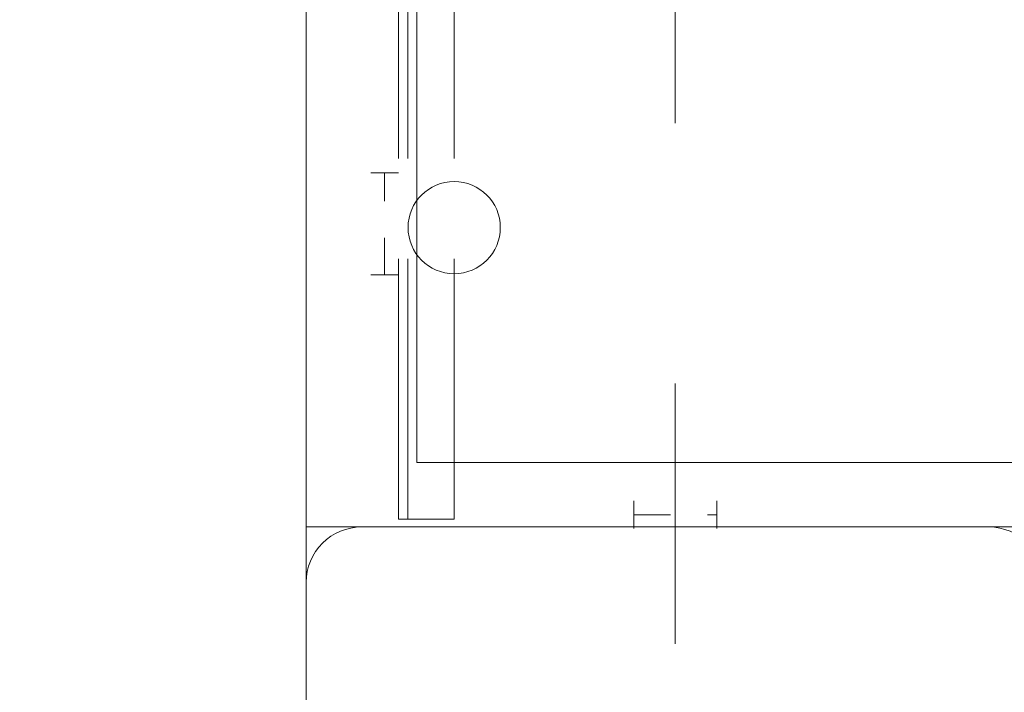
# Model space of a CAD drawing. Units: millimetres. Extents: x -1114 to 7745, y -608 to 11606.
# Drawn here: x 2488 to 2594, y 2414 to 2487 of the extents above; entities that cross this region are included whole.
import ezdxf

# ---------------------------------------------------------------- set-up
doc = ezdxf.new("R2010")
doc.units = ezdxf.units.MM
for name, pattern in [('Dashed', [56.444445, 28.222222, -28.222222]), ('Dashed Dense', [8, 4, -4]), ('Hidden Line', [39.122222, 28.222222, -10.9])]:
    doc.linetypes.add(name, pattern=pattern)
for name, color, linetype, lineweight in [('0_Pen_No__61', 7, 'Continuous', 20), ('2D Drafting - General_Pen_No__101', 7, 'Continuous', 20), ('2D Drafting - General_Pen_No__62', 7, 'Continuous', 20), ('Interior - Furniture _Pen_No__4', 7, 'Continuous', 20), ('Structural - Bearing_Pen_No__89', 7, 'Continuous', 20), ('Structural - Bearing_Pen_No__90', 7, 'Continuous', 20)]:
    doc.layers.add(name, color=color, linetype=linetype, lineweight=lineweight)
for name, color, linetype in [('Dimensions', 7, 'Continuous'), ('Interior - Furniture', 7, 'Continuous'), ('Structural - Bearing', 7, 'Continuous')]:
    doc.layers.add(name, color=color, linetype=linetype)
doc.styles.get("Standard").update_dxf_attribs({"font": 'arial.ttf'})
doc.dimstyles.new('Leikkiset keinu', dxfattribs={"dimtxt": 150, "dimasz": 2.5, "dimexe": 0.06, "dimexo": 0.625, "dimtad": 0, "dimtih": 1, "dimtoh": 1, "dimdec": 0, "dimtxsty": 'Standard', "dimcen": 2.5, "dimadec": 0, "dimazin": 0, "dimtfac": 1, "dimtmove": 0, "dimatfit": 3, "dimfxl": 1, "dimarcsym": 0})

# ---------------------------------------------------------------- blocks, each defined once
blk = doc.blocks.new('Slab_2', base_point=(318, -243))
at = {"layer": 'Structural - Bearing_Pen_No__89', "linetype": 'Continuous', "flags": 128}
blk.add_lwpolyline([(318, -243), (243, -243), (243, -318), (-243, -318), (-243, -243), (-318, -243), (-318, 243), (-243, 243), (-243, 318), (243, 318), (243, 243), (318, 243)], close=True, dxfattribs=at)
blk = doc.blocks.new('Slab_4', base_point=(-256, -250))
at = {"layer": 'Structural - Bearing_Pen_No__89', "linetype": 'Continuous', "flags": 128}
blk.add_lwpolyline([(-256, -250), (-324, -250, 0.414214), (-330, -256), (-330, -324, 0.414214), (-324, -330), (-256, -330, 0.414214), (-250, -324), (-250, -256, 0.414214)], format="xyb", close=True, dxfattribs=at)
blk = doc.blocks.new('Sphere 18_2')
at = {"layer": 'Interior - Furniture _Pen_No__4', "linetype": 'Continuous'}
for start, end in [(0, 180), (180, 0)]:
    blk.add_arc((0, 0), 5, start, end, dxfattribs=at)
blk = doc.blocks.new('Beam_14', base_point=(-314.98, 249.83))
at = {"layer": 'Structural - Bearing_Pen_No__90', "linetype": 'Hidden Line'}
for p, q in [((-313.98, -249.17), (-313.98, 248.83)), ((-314.98, -249.17), (-313.98, -249.17))]:
    blk.add_line(p, q, dxfattribs=at)
blk = doc.blocks.new('Beam_15', base_point=(-318.99, 249.83))
at = {"layer": 'Structural - Bearing_Pen_No__90', "linetype": 'Hidden Line'}
for q in [(-318.99, 248.83), (-314.99, -249.17)]:
    blk.add_line((-318.99, -249.17), q, dxfattribs=at)
blk = doc.blocks.new('Beam_16', base_point=(-320, 249.83))
at = {"layer": 'Structural - Bearing_Pen_No__90', "linetype": 'Hidden Line'}
for p, q in [((-320, -249.17), (-320, 248.83)), ((-319, -249.17), (-319, 248.83)), ((-320, -249.17), (-319, -249.17))]:
    blk.add_line(p, q, dxfattribs=at)
blk = doc.blocks.new('*D472')
at = {"layer": 'Defpoints', "color": 0}
for p in [(3352.97, 10022.79), (-887.33, 319.39), (2564.19, 319.39)]:
    blk.add_point(p, dxfattribs=at)
at = {"layer": 'Dimensions', "color": 0, "lineweight": -2}
for p, q in [((3352.35, 10022.79), (-887.39, 10022.79)), ((-887.33, 10020.29), (-887.33, 5248.29)), ((-887.33, 321.89), (-887.33, 5093.89)), ((2563.57, 319.39), (-887.39, 319.39))]:
    blk.add_line(p, q, dxfattribs=at)
at = {"layer": 'Dimensions', "color": 0}
for points in [[(-886.91, 10020.29), (-887.75, 10020.29), (-887.33, 10022.79)], [(-887.75, 321.89), (-886.91, 321.89), (-887.33, 319.39)]]:
    blk.add_solid(points, dxfattribs=at)
at = {"layer": 'Dimensions', "color": 0, "insert": (-887.33, 5171.09), "char_height": 150, "attachment_point": 5}
blk.add_mtext('9703', dxfattribs=at)
blk = doc.blocks.new('*D473')
at = {"layer": 'Defpoints', "color": 0}
for p in [(7744.61, 6946.87), (118.9, 4837.11), (7744.61, -510.07)]:
    blk.add_point(p, dxfattribs=at)
at = {"layer": 'Dimensions', "color": 0, "lineweight": -2}
for p, q in [((7744.61, 6946.24), (7744.61, -510.13)), ((118.9, 4836.48), (118.9, -510.13)), ((121.4, -510.07), (3708, -510.07)), ((7742.11, -510.07), (4155.5, -510.07))]:
    blk.add_line(p, q, dxfattribs=at)
at = {"layer": 'Dimensions', "color": 0}
for points in [[(121.4, -509.65), (121.4, -510.48), (118.9, -510.07)], [(7742.11, -510.48), (7742.11, -509.65), (7744.61, -510.07)]]:
    blk.add_solid(points, dxfattribs=at)
at = {"layer": 'Dimensions', "color": 0, "insert": (3931.75, -510.07), "char_height": 150, "attachment_point": 5}
blk.add_mtext('7626', dxfattribs=at)
blk = doc.blocks.new('*D474')
at = {"layer": 'Defpoints', "color": 0}
for p in [(4455.95, 7995.1), (-257.28, 1929.32), (3427.58, 1929.32)]:
    blk.add_point(p, dxfattribs=at)
at = {"layer": 'Dimensions', "color": 0, "lineweight": -2}
for p, q in [((4455.33, 7995.1), (-257.34, 7995.1)), ((-257.28, 7992.6), (-257.28, 5039.41)), ((-257.28, 1931.82), (-257.28, 4885.01)), ((3426.96, 1929.32), (-257.34, 1929.32))]:
    blk.add_line(p, q, dxfattribs=at)
at = {"layer": 'Dimensions', "color": 0}
for points in [[(-256.87, 7992.6), (-257.7, 7992.6), (-257.28, 7995.1)], [(-257.7, 1931.82), (-256.87, 1931.82), (-257.28, 1929.32)]]:
    blk.add_solid(points, dxfattribs=at)
at = {"layer": 'Dimensions', "color": 0, "insert": (-257.28, 4962.21), "char_height": 150, "attachment_point": 5}
blk.add_mtext('6066', dxfattribs=at)
blk = doc.blocks.new('*D475')
at = {"layer": 'Defpoints', "color": 0}
for p in [(6246.14, 6916.98), (1970.7, 4841.44), (6246.14, 1147.41)]:
    blk.add_point(p, dxfattribs=at)
at = {"layer": 'Dimensions', "color": 0, "lineweight": -2}
for p, q in [((6246.14, 6916.36), (6246.14, 1147.35)), ((1970.7, 4840.81), (1970.7, 1147.35)), ((1973.2, 1147.41), (3880.54, 1147.41)), ((6243.64, 1147.41), (4336.29, 1147.41))]:
    blk.add_line(p, q, dxfattribs=at)
at = {"layer": 'Dimensions', "color": 0}
for points in [[(1973.2, 1147.82), (1973.2, 1146.99), (1970.7, 1147.41)], [(6243.64, 1146.99), (6243.64, 1147.82), (6246.14, 1147.41)]]:
    blk.add_solid(points, dxfattribs=at)
at = {"layer": 'Dimensions', "color": 0, "insert": (4108.42, 1147.41), "char_height": 150, "attachment_point": 5}
blk.add_mtext('4275', dxfattribs=at)

msp = doc.modelspace()

# ---------------------------------------------------------------- linework, layer by layer
at = {"layer": '0_Pen_No__61', "linetype": 'Dashed Dense'}
for p, q in [((2525.7, 2470.66), (2528.7, 2470.66)), ((2527.2, 2459.6), (2527.2, 2470.66)), ((2525.7, 2459.6), (2528.7, 2459.6)), ((2554.2, 2435.1), (2554.2, 2432.1)), ((2563.2, 2435.1), (2563.2, 2432.1)), ((2554.2, 2433.6), (2563.2, 2433.6))]:
    msp.add_line(p, q, dxfattribs=at)
at = {"layer": '2D Drafting - General_Pen_No__101', "linetype": 'Dashed'}
msp.add_line((2558.7, 3012.27), (2558.7, 2352.27), dxfattribs=at)
at = {"layer": '2D Drafting - General_Pen_No__62', "linetype": 'Continuous'}
msp.add_lwpolyline([(3178.7, 3012.27), (2518.7, 3012.27), (2518.7, 2352.27), (3178.7, 2352.27)], close=True, dxfattribs=at)
msp.add_lwpolyline([(2518.7, 2432.27), (3178.7, 2432.27)], dxfattribs=at)

# ---------------------------------------------------------------- block references
at = {"layer": 'Interior - Furniture', "color": 104, "linetype": 'Continuous', "lineweight": 20, "true_color": 0x029e21, "zscale": 1000}
msp.add_blockref('Sphere 18_2', (2534.74, 2464.72), dxfattribs=at)
at = {"layer": 'Structural - Bearing', "color": 123, "linetype": 'Continuous', "lineweight": 20, "true_color": 0x71cebe}
for name, p in [('Slab_2', (3166.7, 2439.27)), ('Slab_4', (2592.7, 2432.27))]:
    msp.add_blockref(name, p, dxfattribs=at)
at = {"layer": 'Structural - Bearing', "color": 132, "lineweight": 20, "true_color": 0x00bfbf}
for name, p in [('Beam_16', (2528.7, 2932.1)), ('Beam_15', (2529.71, 2932.1)), ('Beam_14', (2533.72, 2932.1))]:
    msp.add_blockref(name, p, dxfattribs=at)

# ---------------------------------------------------------------- dimensions: what is measured, and where the dimension line sits
at = {"layer": 'Dimensions'}
for base, p1, p2, picture, middle in [((-887.33, 319.39), (3352.97, 10022.79), (2564.19, 319.39), '*D472', (-887.33, 5171.09)), ((-257.28, 1929.32), (4455.95, 7995.1), (3427.58, 1929.32), '*D474', (-257.28, 4962.21))]:
    dim = msp.add_linear_dim(base=base, p1=p1, p2=p2, angle=90, dimstyle='Leikkiset keinu', override={"dimlfac": 1}, dxfattribs=at)
    dim.commit()
    dim.dimension.update_dxf_attribs({"geometry": picture, "text_midpoint": middle})
for base, p1, p2, picture, middle in [((7744.61, -510.07), (118.9, 4837.11), (7744.61, 6946.87), '*D473', (3931.75, -510.07)), ((6246.14, 1147.41), (1970.7, 4841.44), (6246.14, 6916.98), '*D475', (4108.42, 1147.41))]:
    dim = msp.add_linear_dim(base=base, p1=p1, p2=p2, dimstyle='Leikkiset keinu', override={"dimlfac": 1}, dxfattribs=at)
    dim.commit()
    dim.dimension.update_dxf_attribs({"geometry": picture, "text_midpoint": middle})

doc.saveas('drawing.dxf')
